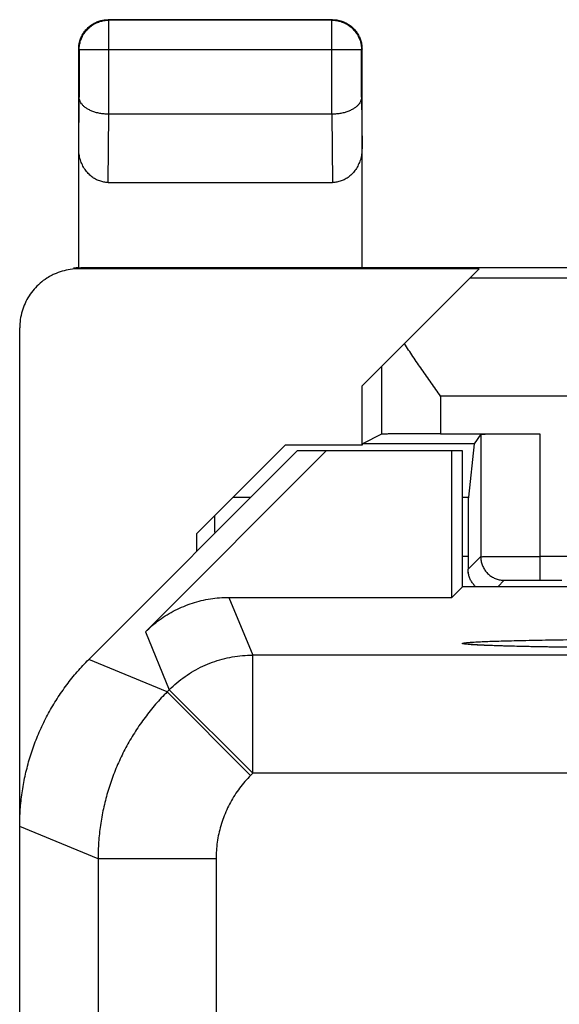
# Model space of a CAD drawing. Extents: x -16.9 to 5.4, y -15.9 to 33.1.
# Drawn here: x -16.9 to -12.3, y 24.7 to 33.1 of the extents above; entities that cross this region are included whole.
import ezdxf

# ---------------------------------------------------------------- set-up
doc = ezdxf.new("R2010")
doc.units = 0
doc.header["$LTSCALE"] = 16.335
doc.layers.get('0').update_dxf_attribs({"linetype": 'CONTINUOUS'})

msp = doc.modelspace()

# ---------------------------------------------------------------- linework, layer by layer
at = {"color": 9, "linetype": 'CONTINUOUS'}
for p, q in [((-16.109, 33.0657), (-16.1134, 33.0701)), ((-16.109, 32.2701), (-16.109, 33.0657)), ((-14.2178, 33.0657), (-14.2134, 33.0701)), ((-14.2178, 32.2701), (-14.2178, 33.0657)), ((-16.359, 32.8157), (-16.3634, 32.8201)), ((-13.9678, 32.8157), (-16.359, 32.8157)), ((-13.9678, 32.8157), (-13.9634, 32.8201)), ((-16.3634, 31.9806), (-16.359, 32.4144)), ((-13.9678, 32.4144), (-13.9634, 31.9806)), ((-16.1141, 31.6927), (-16.1083, 32.2701)), ((-14.2185, 32.2701), (-14.2127, 31.6927)), ((-16.36, 30.963), (-16.3458, 30.9701)), ((-8.7134, 30.8828), (-13.0507, 30.8828)), ((-13.7974, 30.1361), (-13.7974, 29.5618)), ((-13.2975, 29.8828), (-13.2975, 29.5661)), ((-8.7134, 29.8828), (-13.2975, 29.8828)), ((-12.4581, 29.5661), (-12.4581, 28.3271)), ((-15.055, 29.0285), (-14.905, 29.0285)), ((-13.1134, 29.0285), (-13.0624, 29.0285)), ((-13.1134, 28.5292), (-13.0652, 28.5292)), ((-13.0652, 28.4183), (-12.9581, 28.5254)), ((-12.0704, 28.5271), (-12.4581, 28.5271)), ((-12.8134, 28.2701), (-12.7581, 28.3254)), ((-15.0914, 28.1811), (-14.8888, 27.692)), ((-15.7984, 27.8882), (-15.5958, 27.3992)), ((-14.8888, 26.6922), (-14.8888, 27.692)), ((3.4621, 27.692), (-14.8888, 27.692)), ((-15.6141, 27.3809), (-16.2777, 27.6558)), ((-15.5958, 27.3992), (-15.6141, 27.3809)), ((-14.9071, 26.6739), (-15.6141, 27.3809)), ((-14.8888, 26.6922), (-15.5958, 27.3992)), ((-14.8888, 26.6922), (-14.9071, 26.6739)), ((3.4621, 26.6922), (-14.8888, 26.6922)), ((-16.1998, 25.9669), (-16.8634, 26.2418)), ((-16.1998, 25.9669), (-16.1998, -8.8267)), ((-15.2, 25.9669), (-16.1998, 25.9669)), ((-15.2, 25.9669), (-15.2, -8.8267))]:
    msp.add_line(p, q, dxfattribs=at)
at = {"color": 7, "linetype": 'CONTINUOUS'}
for p, q in [((-14.2134, 33.0701), (-16.1134, 33.0701)), ((-14.2178, 33.0657), (-16.109, 33.0657)), ((-16.3634, 30.9698), (-16.3634, 32.8201)), ((-16.359, 32.8157), (-16.359, 32.4144)), ((-13.9678, 32.4144), (-13.9678, 32.8157)), ((-13.9634, 30.9701), (-13.9634, 32.8201)), ((-14.2178, 32.2701), (-16.109, 32.2701)), ((-16.1141, 31.6927), (-14.2127, 31.6927)), ((-12.9721, 30.9614), (-16.3632, 30.9614)), ((-10.1134, 30.9701), (-16.3458, 30.9701)), ((-13.9634, 29.9701), (-12.9721, 30.9614)), ((-16.8634, -13.3211), (-16.8634, 30.4613)), ((-13.9634, 29.4701), (-13.9634, 29.9701)), ((-13.7974, 29.5618), (-13.9599, 29.4806)), ((-13.2975, 29.5661), (-12.4581, 29.5661)), ((-12.9581, 29.5618), (-13.0122, 29.4806)), ((-12.9581, 29.5618), (-12.9581, 28.5254)), ((-14.5134, 29.4201), (-16.2777, 27.6558)), ((-15.7984, 27.8882), (-14.2665, 29.4201)), ((-15.3634, 28.7201), (-14.6134, 29.4701)), ((-13.9634, 29.4701), (-14.6134, 29.4701)), ((-13.1134, 29.4201), (-14.5134, 29.4201)), ((-13.9599, 29.4806), (-13.9634, 29.4701)), ((-13.0122, 29.4806), (-13.9599, 29.4806)), ((-13.2024, 28.1811), (-13.2024, 29.4201)), ((-13.1134, 28.2701), (-13.1134, 29.4201)), ((-13.0122, 29.4806), (-13.0624, 29.0285)), ((-15.3634, 28.5701), (-15.3634, 28.7201)), ((-13.0652, 28.5292), (-13.0652, 28.4183)), ((-13.1134, 28.2701), (-13.2024, 28.1811)), ((-11.4634, 28.2701), (-13.1134, 28.2701)), ((-12.4581, 28.3271), (-12.2704, 28.3271)), ((-15.0914, 28.1811), (-13.2024, 28.1811))]:
    msp.add_line(p, q, dxfattribs=at)
for points, knots in [([(-16.359, 32.8157), (-16.359, 32.8288), (-16.357, 32.855), (-16.3478, 32.8932), (-16.3327, 32.9296), (-16.3121, 32.9632), (-16.2866, 32.9932), (-16.2566, 33.0188), (-16.223, 33.0394), (-16.1866, 33.0545), (-16.1483, 33.0637), (-16.1221, 33.0657), (-16.109, 33.0657)], [0, 0, 0, 0, 0.099824, 0.199836, 0.299848, 0.399869, 0.499889, 0.599911, 0.699934, 0.799956, 0.899979, 1, 1, 1, 1]), ([(-16.3533, 32.8905), (-16.3499, 32.9019), (-16.3416, 32.9243), (-16.3244, 32.9557), (-16.303, 32.9844), (-16.2777, 33.0097), (-16.249, 33.0311), (-16.2176, 33.0483), (-16.1953, 33.0566), (-16.1838, 33.06)], [0, 0, 0, 0, 0.142857, 0.285714, 0.428571, 0.571429, 0.714286, 0.857143, 1, 1, 1, 1]), ([(-16.1838, 33.06), (-16.1724, 33.0633), (-16.1491, 33.0684), (-16.1253, 33.0701), (-16.1134, 33.0701)], [0, 0, 0, 0, 0.5, 1, 1, 1, 1]), ([(-16.1838, 33.06), (-16.1724, 33.0633), (-16.1491, 33.0684), (-16.1253, 33.0701), (-16.1134, 33.0701)], [0, 0, 0, 0, 0.5, 1, 1, 1, 1]), ([(-14.2178, 33.0657), (-14.2047, 33.0657), (-14.1785, 33.0637), (-14.1402, 33.0545), (-14.1038, 33.0394), (-14.0702, 33.0188), (-14.0403, 32.9932), (-14.0147, 32.9633), (-13.9941, 32.9297), (-13.979, 32.8933), (-13.9698, 32.855), (-13.9678, 32.8288), (-13.9678, 32.8157)], [0, 0, 0, 0, 0.099999, 0.199999, 0.299999, 0.399999, 0.5, 0.600001, 0.700001, 0.800001, 0.900001, 1, 1, 1, 1]), ([(-14.2134, 33.0701), (-14.2015, 33.0701), (-14.1856, 33.069), (-14.17, 33.0663), (-14.1661, 33.0656)], [0, 0, 0, 0, 0.750021, 1, 1, 1, 1]), ([(-14.143, 33.06), (-14.1315, 33.0566), (-14.1092, 33.0483), (-14.0778, 33.0311), (-14.0491, 33.0097), (-14.0238, 32.9844), (-14.0024, 32.9557), (-13.9852, 32.9243), (-13.9769, 32.9019), (-13.9735, 32.8905)], [0, 0, 0, 0, 0.142857, 0.285714, 0.428571, 0.571429, 0.714286, 0.857143, 1, 1, 1, 1]), ([(-14.143, 33.06), (-14.1315, 33.0566), (-14.1092, 33.0483), (-14.0882, 33.0368), (-14.0782, 33.0304)], [0, 0, 0, 0, 0.5, 1, 1, 1, 1]), ([(-16.3533, 32.8905), (-16.3499, 32.9019), (-16.3416, 32.9243), (-16.3301, 32.9452), (-16.3237, 32.9553)], [0, 0, 0, 0, 0.5, 1, 1, 1, 1]), ([(-16.3634, 32.8201), (-16.3634, 32.832), (-16.3623, 32.8479), (-16.3596, 32.8635), (-16.3589, 32.8674)], [0, 0, 0, 0, 0.750021, 1, 1, 1, 1]), ([(-13.9735, 32.8905), (-13.9702, 32.8791), (-13.9651, 32.8558), (-13.9634, 32.832), (-13.9634, 32.8201)], [0, 0, 0, 0, 0.5, 1, 1, 1, 1]), ([(-13.9735, 32.8905), (-13.9702, 32.8791), (-13.9651, 32.8558), (-13.9634, 32.832), (-13.9634, 32.8201)], [0, 0, 0, 0, 0.5, 1, 1, 1, 1]), ([(-16.109, 32.2701), (-16.122, 32.2701), (-16.1475, 32.2714), (-16.1846, 32.2765), (-16.2193, 32.2847), (-16.2509, 32.2954), (-16.279, 32.3085), (-16.3032, 32.3234), (-16.3232, 32.3399), (-16.339, 32.3575), (-16.3504, 32.376), (-16.3573, 32.3951), (-16.359, 32.4081), (-16.359, 32.4144)], [0, 0, 0, 0, 0.123365, 0.243132, 0.356683, 0.462949, 0.561261, 0.651365, 0.73342, 0.808024, 0.876241, 0.939598, 1, 1, 1, 1]), ([(-16.109, 32.2701), (-16.122, 32.2701), (-16.1475, 32.2714), (-16.1846, 32.2765), (-16.2193, 32.2847), (-16.2509, 32.2954), (-16.279, 32.3085), (-16.3032, 32.3234), (-16.3232, 32.3399), (-16.339, 32.3575), (-16.3504, 32.376), (-16.3573, 32.3951), (-16.359, 32.4081), (-16.359, 32.4144)], [0, 0, 0, 0, 0.123365, 0.243132, 0.356683, 0.462949, 0.561261, 0.651365, 0.73342, 0.808024, 0.876241, 0.939598, 1, 1, 1, 1]), ([(-13.9678, 32.4144), (-13.9678, 32.4081), (-13.9695, 32.3951), (-13.9763, 32.3761), (-13.9877, 32.3576), (-14.0035, 32.3399), (-14.0236, 32.3234), (-14.0479, 32.3085), (-14.076, 32.2954), (-14.1076, 32.2846), (-14.1424, 32.2765), (-14.1797, 32.2713), (-14.2054, 32.2701), (-14.2185, 32.2701)], [0, 0, 0, 0, 0.060092, 0.123219, 0.19127, 0.265764, 0.347753, 0.437817, 0.53608, 0.642238, 0.755566, 0.874938, 1, 1, 1, 1]), ([(-13.9678, 32.4144), (-13.9678, 32.4081), (-13.9695, 32.3951), (-13.9763, 32.3761), (-13.9877, 32.3576), (-14.0035, 32.3399), (-14.0236, 32.3234), (-14.0479, 32.3085), (-14.076, 32.2954), (-14.1076, 32.2846), (-14.1424, 32.2765), (-14.1797, 32.2713), (-14.2054, 32.2701), (-14.2185, 32.2701)], [0, 0, 0, 0, 0.060092, 0.123219, 0.19127, 0.265764, 0.347753, 0.437817, 0.53608, 0.642238, 0.755566, 0.874938, 1, 1, 1, 1]), ([(-16.1141, 31.6927), (-16.1262, 31.6927), (-16.1505, 31.6948), (-16.1863, 31.704), (-16.2211, 31.7193), (-16.2539, 31.7409), (-16.2843, 31.7685), (-16.3111, 31.8021), (-16.3335, 31.8412), (-16.3504, 31.8848), (-16.361, 31.9318), (-16.3634, 31.9642), (-16.3634, 31.9806)], [0, 0, 0, 0, 0.085599, 0.172735, 0.261725, 0.354368, 0.450878, 0.552491, 0.658755, 0.769672, 0.88369, 1, 1, 1, 1]), ([(-16.1141, 31.6927), (-16.1262, 31.6927), (-16.1505, 31.6948), (-16.1863, 31.704), (-16.2211, 31.7193), (-16.2539, 31.7409), (-16.2843, 31.7685), (-16.3111, 31.8021), (-16.3335, 31.8412), (-16.3504, 31.8848), (-16.361, 31.9318), (-16.3634, 31.9642), (-16.3634, 31.9806)], [0, 0, 0, 0, 0.085599, 0.172735, 0.261725, 0.354368, 0.450878, 0.552491, 0.658755, 0.769672, 0.88369, 1, 1, 1, 1]), ([(-13.9634, 31.9806), (-13.9634, 31.9642), (-13.9658, 31.9318), (-13.9763, 31.8848), (-13.9933, 31.8412), (-14.0157, 31.8021), (-14.0425, 31.7685), (-14.0729, 31.7409), (-14.1057, 31.7193), (-14.1405, 31.704), (-14.1763, 31.6948), (-14.2006, 31.6927), (-14.2127, 31.6927)], [0, 0, 0, 0, 0.11631, 0.230328, 0.341245, 0.447509, 0.549122, 0.645632, 0.738275, 0.827265, 0.914401, 1, 1, 1, 1]), ([(-13.9634, 31.9806), (-13.9634, 31.9642), (-13.9658, 31.9318), (-13.9763, 31.8848), (-13.9933, 31.8412), (-14.0157, 31.8021), (-14.0425, 31.7685), (-14.0729, 31.7409), (-14.1057, 31.7193), (-14.1405, 31.704), (-14.1763, 31.6948), (-14.2006, 31.6927), (-14.2127, 31.6927)], [0, 0, 0, 0, 0.11631, 0.230328, 0.341245, 0.447509, 0.549122, 0.645632, 0.738275, 0.827265, 0.914401, 1, 1, 1, 1]), ([(-16.3632, 30.9614), (-16.387, 30.9614), (-16.4347, 30.958), (-16.5046, 30.9427), (-16.5493, 30.9261), (-16.571, 30.9162)], [0, 0, 0, 0, 0.333318, 0.666987, 1, 1, 1, 1]), ([(-16.3634, 30.9698), (-16.3614, 30.9699), (-16.3575, 30.97), (-16.3517, 30.9701), (-16.3477, 30.9701), (-16.3458, 30.9701)], [0, 0, 0, 0, 0.333335, 0.666668, 1, 1, 1, 1]), ([(-16.3634, 30.9698), (-16.3614, 30.9699), (-16.3575, 30.97), (-16.3517, 30.9701), (-16.3477, 30.9701), (-16.3458, 30.9701)], [0, 0, 0, 0, 0.333335, 0.666668, 1, 1, 1, 1]), ([(-16.5869, 30.9086), (-16.603, 30.9006), (-16.6393, 30.8799), (-16.6919, 30.8405), (-16.7425, 30.7899), (-16.7854, 30.7325), (-16.8197, 30.6697), (-16.8448, 30.6026), (-16.86, 30.5327), (-16.8634, 30.485), (-16.8634, 30.4613)], [0, 0, 0, 0, 0.097327, 0.226097, 0.355295, 0.484056, 0.61321, 0.74202, 0.871079, 1, 1, 1, 1]), ([(-16.5869, 30.9086), (-16.603, 30.9006), (-16.6393, 30.8799), (-16.6919, 30.8405), (-16.7425, 30.7899), (-16.7854, 30.7325), (-16.8197, 30.6697), (-16.8448, 30.6026), (-16.86, 30.5327), (-16.8634, 30.485), (-16.8634, 30.4613)], [0, 0, 0, 0, 0.097327, 0.226097, 0.355295, 0.484056, 0.61321, 0.74202, 0.871079, 1, 1, 1, 1]), ([(-13.2975, 29.8828), (-13.3242, 29.9205), (-13.3773, 29.9957), (-13.4559, 30.1079), (-13.5319, 30.2187), (-13.5807, 30.2925), (-13.6043, 30.3292)], [0, 0, 0, 0, 0.2559, 0.50961, 0.758593, 1, 1, 1, 1]), ([(-13.2975, 29.5661), (-13.3209, 29.5661), (-13.3674, 29.5661), (-13.4359, 29.5659), (-13.5017, 29.5657), (-13.5634, 29.5654), (-13.6198, 29.5651), (-13.6697, 29.5646), (-13.7124, 29.5643), (-13.7466, 29.5635), (-13.7722, 29.5635), (-13.7877, 29.562), (-13.7956, 29.5627), (-13.7974, 29.5618)], [0, 0, 0, 0, 0.140717, 0.27877, 0.411014, 0.535401, 0.648775, 0.749585, 0.835171, 0.90437, 0.955414, 0.987534, 1, 1, 1, 1]), ([(-13.2975, 29.5661), (-13.3209, 29.5661), (-13.3674, 29.5661), (-13.4359, 29.5659), (-13.5017, 29.5657), (-13.5634, 29.5654), (-13.6198, 29.5651), (-13.6697, 29.5646), (-13.7124, 29.5643), (-13.7466, 29.5635), (-13.7722, 29.5635), (-13.7877, 29.562), (-13.7956, 29.5627), (-13.7974, 29.5618)], [0, 0, 0, 0, 0.140717, 0.27877, 0.411014, 0.535401, 0.648775, 0.749585, 0.835171, 0.90437, 0.955414, 0.987534, 1, 1, 1, 1]), ([(-12.9581, 29.5618), (-12.9573, 29.563), (-12.9498, 29.5613), (-12.9383, 29.5638), (-12.9164, 29.5632), (-12.8879, 29.5641), (-12.8516, 29.5644), (-12.8086, 29.5649), (-12.7596, 29.5652), (-12.7057, 29.5655), (-12.6476, 29.5658), (-12.5862, 29.566), (-12.5226, 29.5661), (-12.4797, 29.5661), (-12.4581, 29.5661)], [0, 0, 0, 0, 0.009214, 0.035351, 0.07798, 0.135848, 0.208341, 0.295054, 0.393889, 0.502085, 0.618538, 0.74241, 0.870736, 1, 1, 1, 1]), ([(-12.9581, 29.5618), (-12.9573, 29.563), (-12.9498, 29.5613), (-12.9383, 29.5638), (-12.9164, 29.5632), (-12.8879, 29.5641), (-12.8516, 29.5644), (-12.8086, 29.5649), (-12.7596, 29.5652), (-12.7057, 29.5655), (-12.6476, 29.5658), (-12.5862, 29.566), (-12.5226, 29.5661), (-12.4797, 29.5661), (-12.4581, 29.5661)], [0, 0, 0, 0, 0.009214, 0.035351, 0.07798, 0.135848, 0.208341, 0.295054, 0.393889, 0.502085, 0.618538, 0.74241, 0.870736, 1, 1, 1, 1]), ([(-13.0624, 29.0285), (-13.0627, 29.0258), (-13.0628, 29.0171), (-13.0633, 28.9995), (-13.0636, 28.973), (-13.064, 28.9381), (-13.0643, 28.8953), (-13.0645, 28.8454), (-13.0648, 28.7896), (-13.0649, 28.729), (-13.0651, 28.6645), (-13.0652, 28.5974), (-13.0652, 28.552), (-13.0652, 28.5292)], [0, 0, 0, 0, 0.016605, 0.052133, 0.105731, 0.175752, 0.261979, 0.362849, 0.475398, 0.596978, 0.727228, 0.86295, 1, 1, 1, 1]), ([(-13.0624, 29.0285), (-13.0627, 29.0258), (-13.0628, 29.0171), (-13.0633, 28.9995), (-13.0636, 28.973), (-13.064, 28.9381), (-13.0643, 28.8953), (-13.0645, 28.8454), (-13.0648, 28.7896), (-13.0649, 28.729), (-13.0651, 28.6645), (-13.0652, 28.5974), (-13.0652, 28.552), (-13.0652, 28.5292)], [0, 0, 0, 0, 0.016605, 0.052133, 0.105731, 0.175752, 0.261979, 0.362849, 0.475398, 0.596978, 0.727228, 0.86295, 1, 1, 1, 1]), ([(-15.2087, 28.7247), (-15.2089, 28.7404), (-15.2091, 28.7738), (-15.2097, 28.8232), (-15.2102, 28.857), (-15.2104, 28.8731)], [0, 0, 0, 0, 0.317418, 0.674677, 1, 1, 1, 1]), ([(-12.9994, 28.2701), (-13.0019, 28.2723), (-13.0119, 28.2818), (-13.0277, 28.3004), (-13.0442, 28.3273), (-13.0562, 28.3564), (-13.0635, 28.387), (-13.0652, 28.4079), (-13.0652, 28.4183)], [0, 0, 0, 0, 0.05927, 0.248925, 0.436203, 0.624233, 0.812905, 1, 1, 1, 1]), ([(-12.9994, 28.2701), (-13.0019, 28.2723), (-13.0119, 28.2818), (-13.0277, 28.3004), (-13.0442, 28.3273), (-13.0562, 28.3564), (-13.0627, 28.3836), (-13.0645, 28.401), (-13.0649, 28.4079)], [0, 0, 0, 0, 0.063222, 0.265522, 0.465287, 0.665854, 0.867106, 1, 1, 1, 1]), ([(-15.7984, 27.8882), (-15.7799, 27.9067), (-15.7414, 27.9423), (-15.6797, 27.991), (-15.6144, 28.0346), (-15.5458, 28.073), (-15.4744, 28.1059), (-15.4007, 28.1331), (-15.3251, 28.1544), (-15.248, 28.1698), (-15.17, 28.179), (-15.1176, 28.1811), (-15.0914, 28.1811)], [0, 0, 0, 0, 0.099983, 0.200042, 0.299965, 0.400021, 0.5, 0.599979, 0.700035, 0.799958, 0.900017, 1, 1, 1, 1]), ([(-13.0511, 27.7826), (-13.0515, 27.7826), (-13.0519, 27.7826), (-13.0525, 27.7827), (-13.0526, 27.7827)], [0, 0, 0, 0, 0.883961, 1, 1, 1, 1]), ([(-8.4547, 27.7771), (-8.4617, 27.7768), (-8.4808, 27.7758), (-8.5136, 27.7744), (-8.555, 27.7728), (-8.6019, 27.7711), (-8.6543, 27.7695), (-8.7124, 27.7679), (-8.776, 27.7662), (-8.8453, 27.7647), (-8.9201, 27.7631), (-9.0002, 27.7616), (-9.0857, 27.7601), (-9.1764, 27.7587), (-9.2723, 27.7574), (-9.3731, 27.7562), (-9.479, 27.755), (-9.5896, 27.7539), (-9.7048, 27.7529), (-9.8245, 27.752), (-9.9484, 27.7512), (-10.0762, 27.7505), (-10.2077, 27.7499), (-10.3425, 27.7495), (-10.4803, 27.7492), (-10.6207, 27.749), (-10.7631, 27.749), (-10.9071, 27.7491), (-11.0516, 27.7494), (-11.1959, 27.7498), (-11.3391, 27.7504), (-11.4801, 27.7512), (-11.6182, 27.7521), (-11.7525, 27.7531), (-11.8823, 27.7543), (-12.0067, 27.7556), (-12.1251, 27.757), (-12.2371, 27.7585), (-12.342, 27.7601), (-12.4397, 27.7618), (-12.5298, 27.7636), (-12.6124, 27.7653), (-12.6875, 27.7671), (-12.7554, 27.769), (-12.816, 27.7708), (-12.8697, 27.7727), (-12.9165, 27.7745), (-12.9565, 27.7763), (-12.99, 27.7781), (-13.0163, 27.7796), (-13.0364, 27.7812), (-13.0461, 27.782), (-13.051, 27.7826), (-13.0512, 27.7826)], [0, 0, 0, 0, 0.004593, 0.012437, 0.021439, 0.031635, 0.043046, 0.055679, 0.069535, 0.084609, 0.100884, 0.118335, 0.136936, 0.156673, 0.17753, 0.199486, 0.222516, 0.24659, 0.271671, 0.297718, 0.324681, 0.352506, 0.38113, 0.410482, 0.440486, 0.471055, 0.502094, 0.533464, 0.564977, 0.596433, 0.627633, 0.65838, 0.688481, 0.717753, 0.746023, 0.773134, 0.798943, 0.82333, 0.846192, 0.86745, 0.887055, 0.905015, 0.921354, 0.936103, 0.949294, 0.960962, 0.971141, 0.979859, 0.987128, 0.992933, 0.997223, 0.999851, 1, 1, 1, 1]), ([(-12.9726, 27.7771), (-12.9756, 27.7773), (-12.9826, 27.7777), (-12.9932, 27.7783), (-13.0042, 27.7789), (-13.014, 27.7796), (-13.0227, 27.7801), (-13.0303, 27.7807), (-13.0368, 27.7812), (-13.0423, 27.7817), (-13.0464, 27.7821), (-13.0498, 27.7824), (-13.0508, 27.7825), (-13.0511, 27.7826)], [0, 0, 0, 0, 0.111817, 0.26648, 0.405872, 0.530461, 0.640661, 0.736852, 0.819324, 0.888247, 0.943602, 0.9852, 1, 1, 1, 1]), ([(-16.8634, 26.2418), (-16.8634, 26.2894), (-16.86, 26.3846), (-16.8447, 26.5266), (-16.8194, 26.6672), (-16.784, 26.8057), (-16.7389, 26.9412), (-16.6842, 27.0732), (-16.6203, 27.201), (-16.5474, 27.3238), (-16.4659, 27.4412), (-16.3763, 27.5524), (-16.3113, 27.6221), (-16.2777, 27.6558)], [0, 0, 0, 0, 0.090907, 0.181836, 0.272718, 0.363658, 0.454528, 0.545472, 0.636342, 0.727282, 0.818164, 0.909093, 1, 1, 1, 1]), ([(-16.8634, 26.2418), (-16.8634, 26.2894), (-16.86, 26.3846), (-16.8447, 26.5266), (-16.8194, 26.6672), (-16.784, 26.8057), (-16.7389, 26.9412), (-16.6842, 27.0732), (-16.6203, 27.201), (-16.5474, 27.3238), (-16.4659, 27.4412), (-16.3763, 27.5524), (-16.3113, 27.6221), (-16.2777, 27.6558)], [0, 0, 0, 0, 0.090907, 0.181836, 0.272718, 0.363658, 0.454528, 0.545472, 0.636342, 0.727282, 0.818164, 0.909093, 1, 1, 1, 1])]:
    msp.add_open_spline(points, degree=3, knots=knots, dxfattribs=at)
for points in [[(-14.1661, 33.0656), (-14.1583, 33.0641), (-14.1506, 33.0622), (-14.143, 33.06)], [(-16.3589, 32.8674), (-16.3574, 32.8752), (-16.3555, 32.8829), (-16.3533, 32.8905)], [(-16.3849, 30.9686), (-16.392, 30.968), (-16.3992, 30.9673), (-16.4063, 30.9664)], [(-16.3634, 30.9698), (-16.3706, 30.9695), (-16.3777, 30.9691), (-16.3849, 30.9686)], [(-16.571, 30.9162), (-16.5763, 30.9137), (-16.5816, 30.9112), (-16.5869, 30.9086)], [(-16.571, 30.9162), (-16.5763, 30.9137), (-16.5816, 30.9112), (-16.5869, 30.9086)], [(-13.0649, 28.4079), (-13.0651, 28.4114), (-13.0652, 28.4148), (-13.0652, 28.4183)]]:
    msp.add_open_spline(points, degree=3, dxfattribs=at)
at = {"color": 9, "linetype": 'CONTINUOUS'}
for points, knots in [([(-12.9581, 28.5254), (-12.9568, 28.5262), (-12.9504, 28.5248), (-12.9379, 28.5264), (-12.9165, 28.5258), (-12.8877, 28.5264), (-12.8515, 28.5264), (-12.8086, 28.5266), (-12.7598, 28.5268), (-12.7059, 28.5269), (-12.6477, 28.527), (-12.5863, 28.5271), (-12.5228, 28.5271), (-12.4798, 28.5271), (-12.4581, 28.5271)], [0, 0, 0, 0, 0.00926, 0.035338, 0.0778, 0.135922, 0.208718, 0.294956, 0.39317, 0.501685, 0.618663, 0.742122, 0.869951, 1, 1, 1, 1]), ([(-12.9581, 28.5254), (-12.9568, 28.5262), (-12.9504, 28.5248), (-12.9379, 28.5264), (-12.9165, 28.5258), (-12.8877, 28.5264), (-12.8515, 28.5264), (-12.8086, 28.5266), (-12.7598, 28.5268), (-12.7059, 28.5269), (-12.6477, 28.527), (-12.5863, 28.5271), (-12.5228, 28.5271), (-12.4798, 28.5271), (-12.4581, 28.5271)], [0, 0, 0, 0, 0.00926, 0.035338, 0.0778, 0.135922, 0.208718, 0.294956, 0.39317, 0.501685, 0.618663, 0.742122, 0.869951, 1, 1, 1, 1]), ([(-12.9581, 28.5254), (-12.9581, 28.5138), (-12.9561, 28.4905), (-12.947, 28.4566), (-12.9322, 28.4249), (-12.9121, 28.3962), (-12.8873, 28.3714), (-12.8586, 28.3513), (-12.8269, 28.3365), (-12.793, 28.3274), (-12.7697, 28.3254), (-12.7581, 28.3254)], [0, 0, 0, 0, 0.11111, 0.222221, 0.333333, 0.444444, 0.555556, 0.666668, 0.777779, 0.88889, 1, 1, 1, 1]), ([(-12.7581, 28.3254), (-12.7575, 28.326), (-12.7533, 28.325), (-12.7461, 28.3263), (-12.7331, 28.3259), (-12.7159, 28.3263), (-12.6942, 28.3264), (-12.6684, 28.3266), (-12.6391, 28.3268), (-12.6067, 28.3269), (-12.5718, 28.327), (-12.535, 28.3271), (-12.4969, 28.3271), (-12.4711, 28.3271), (-12.4581, 28.3271)], [0, 0, 0, 0, 0.00926, 0.035332, 0.077792, 0.135918, 0.208727, 0.294986, 0.393225, 0.501766, 0.618771, 0.742254, 0.870105, 1, 1, 1, 1]), ([(-12.7581, 28.3254), (-12.7575, 28.326), (-12.7533, 28.325), (-12.7461, 28.3263), (-12.7331, 28.3259), (-12.7159, 28.3263), (-12.6942, 28.3264), (-12.6684, 28.3266), (-12.6391, 28.3268), (-12.6067, 28.3269), (-12.5718, 28.327), (-12.535, 28.3271), (-12.4969, 28.3271), (-12.4711, 28.3271), (-12.4581, 28.3271)], [0, 0, 0, 0, 0.00926, 0.035332, 0.077792, 0.135918, 0.208727, 0.294986, 0.393225, 0.501766, 0.618771, 0.742254, 0.870105, 1, 1, 1, 1]), ([(-13.1134, 27.7909), (-13.1134, 27.7929), (-13.1025, 27.7944), (-13.0888, 27.7974), (-13.0592, 27.7997), (-13.0212, 27.8025), (-12.9715, 27.8051), (-12.9116, 27.8078), (-12.8413, 27.8103), (-12.7611, 27.8128), (-12.6714, 27.8151), (-12.5725, 27.8174), (-12.4649, 27.8195), (-12.3492, 27.8216), (-12.2259, 27.8234), (-12.0955, 27.8252), (-11.9587, 27.8267), (-11.816, 27.8281), (-11.6682, 27.8293), (-11.516, 27.8304), (-11.36, 27.8312), (-11.201, 27.8319), (-11.0397, 27.8324), (-10.8769, 27.8327), (-10.7134, 27.8328), (-10.5498, 27.8327), (-10.387, 27.8324), (-10.2258, 27.8319), (-10.0668, 27.8312), (-9.9108, 27.8304), (-9.7585, 27.8293), (-9.6108, 27.8281), (-9.4681, 27.8267), (-9.3313, 27.8252), (-9.2009, 27.8234), (-9.0775, 27.8216), (-8.9618, 27.8195), (-8.8543, 27.8174), (-8.7554, 27.8151), (-8.6657, 27.8128), (-8.5855, 27.8103), (-8.5152, 27.8078), (-8.4553, 27.8051), (-8.4055, 27.8025), (-8.3676, 27.7997), (-8.338, 27.7974), (-8.3243, 27.7944), (-8.3134, 27.7929), (-8.3134, 27.7909)], [0, 0, 0, 0, 0.001295, 0.004815, 0.010633, 0.018733, 0.029069, 0.041589, 0.056244, 0.072974, 0.091696, 0.112318, 0.134746, 0.158878, 0.184601, 0.211794, 0.24033, 0.270076, 0.300895, 0.332641, 0.365168, 0.398323, 0.431951, 0.465897, 0.500002, 0.534107, 0.568053, 0.601682, 0.634837, 0.667363, 0.69911, 0.729928, 0.759674, 0.78821, 0.815403, 0.841125, 0.865257, 0.887685, 0.908307, 0.927029, 0.943759, 0.958413, 0.970932, 0.981268, 0.989369, 0.995186, 0.998705, 1, 1, 1, 1]), ([(-13.1134, 27.7909), (-13.1134, 27.7929), (-13.1025, 27.7944), (-13.0888, 27.7974), (-13.0592, 27.7997), (-13.0212, 27.8025), (-12.9715, 27.8051), (-12.935, 27.8067), (-12.9149, 27.8075)], [0, 0, 0, 0, 0.031136, 0.11577, 0.25566, 0.45044, 0.698973, 1, 1, 1, 1]), ([(-13.0517, 27.7815), (-13.0555, 27.7818), (-13.0689, 27.7828), (-13.0888, 27.7843), (-13.1025, 27.7873), (-13.1134, 27.7888), (-13.1134, 27.7909)], [0, 0, 0, 0, 0.184829, 0.630875, 0.900722, 1, 1, 1, 1]), ([(-12.975, 27.7768), (-12.9916, 27.7776), (-13.0213, 27.7792), (-13.0592, 27.782), (-13.0888, 27.7843), (-13.1025, 27.7873), (-13.1134, 27.7888), (-13.1134, 27.7909)], [0, 0, 0, 0, 0.355585, 0.634256, 0.834384, 0.955457, 1, 1, 1, 1]), ([(-12.975, 27.7768), (-12.9916, 27.7776), (-13.0174, 27.779), (-13.0426, 27.7808), (-13.0517, 27.7815)], [0, 0, 0, 0, 0.644961, 1, 1, 1, 1]), ([(-8.4518, 27.7768), (-8.4718, 27.7759), (-8.5152, 27.774), (-8.5855, 27.7714), (-8.6657, 27.769), (-8.7554, 27.7666), (-8.8543, 27.7643), (-8.9619, 27.7622), (-9.0776, 27.7602), (-9.2009, 27.7583), (-9.3313, 27.7566), (-9.4681, 27.755), (-9.6108, 27.7536), (-9.7586, 27.7524), (-9.9108, 27.7513), (-10.0668, 27.7505), (-10.2258, 27.7498), (-10.3871, 27.7493), (-10.5499, 27.749), (-10.7134, 27.7489), (-10.877, 27.749), (-11.0398, 27.7493), (-11.201, 27.7498), (-11.36, 27.7505), (-11.516, 27.7513), (-11.6682, 27.7524), (-11.816, 27.7536), (-11.9587, 27.755), (-12.0955, 27.7566), (-12.2259, 27.7583), (-12.3493, 27.7602), (-12.465, 27.7622), (-12.5725, 27.7643), (-12.6714, 27.7666), (-12.7611, 27.769), (-12.8413, 27.7714), (-12.9116, 27.774), (-12.955, 27.7759), (-12.975, 27.7768)], [0, 0, 0, 0, 0.013292, 0.028852, 0.046615, 0.066492, 0.088387, 0.1122, 0.137821, 0.165132, 0.194003, 0.224301, 0.255883, 0.288604, 0.32231, 0.356844, 0.392046, 0.42775, 0.463792, 0.500002, 0.536212, 0.572253, 0.607958, 0.643159, 0.677693, 0.711399, 0.74412, 0.775702, 0.805999, 0.83487, 0.862181, 0.887802, 0.911614, 0.933509, 0.953387, 0.971149, 0.986708, 1, 1, 1, 1]), ([(-12.9149, 27.8075), (-12.8915, 27.8085), (-12.8413, 27.8103), (-12.7611, 27.8128), (-12.6714, 27.8151), (-12.5725, 27.8174), (-12.4649, 27.8195), (-12.3492, 27.8216), (-12.2259, 27.8234), (-12.0955, 27.8252), (-11.9587, 27.8267), (-11.816, 27.8281), (-11.6682, 27.8293), (-11.516, 27.8304), (-11.36, 27.8312), (-11.201, 27.8319), (-11.0397, 27.8324), (-10.8769, 27.8327), (-10.7134, 27.8328), (-10.5498, 27.8327), (-10.387, 27.8324), (-10.2258, 27.8319), (-10.0668, 27.8312), (-9.9108, 27.8304), (-9.7585, 27.8293), (-9.6108, 27.8281), (-9.4681, 27.8267), (-9.3313, 27.8252), (-9.2009, 27.8234), (-9.0775, 27.8216), (-8.9618, 27.8195), (-8.8543, 27.8174), (-8.7554, 27.8151), (-8.6657, 27.8128), (-8.5855, 27.8103), (-8.5353, 27.8085), (-8.5118, 27.8075)], [0, 0, 0, 0, 0.015985, 0.034233, 0.054653, 0.077146, 0.101609, 0.12793, 0.155987, 0.185646, 0.216771, 0.249216, 0.282831, 0.317457, 0.352935, 0.389097, 0.425777, 0.462803, 0.500002, 0.537201, 0.574226, 0.610906, 0.647069, 0.682546, 0.717172, 0.750786, 0.783231, 0.814356, 0.844015, 0.872072, 0.898393, 0.922855, 0.945348, 0.965768, 0.984016, 1, 1, 1, 1]), ([(-15.5958, 27.3992), (-15.5753, 27.4197), (-15.5323, 27.4591), (-15.4631, 27.5122), (-15.3894, 27.5592), (-15.3119, 27.5995), (-15.2312, 27.6329), (-15.1479, 27.6592), (-15.0627, 27.6781), (-14.9761, 27.6895), (-14.9179, 27.692), (-14.8888, 27.692)], [0, 0, 0, 0, 0.11111, 0.222221, 0.333332, 0.444444, 0.555556, 0.666668, 0.777779, 0.88889, 1, 1, 1, 1]), ([(-15.5958, 27.3992), (-15.5753, 27.4197), (-15.5323, 27.4591), (-15.4631, 27.5122), (-15.3894, 27.5592), (-15.3119, 27.5995), (-15.2312, 27.6329), (-15.1479, 27.6592), (-15.0627, 27.6781), (-14.9761, 27.6895), (-14.9179, 27.692), (-14.8888, 27.692)], [0, 0, 0, 0, 0.11111, 0.222221, 0.333332, 0.444444, 0.555556, 0.666668, 0.777779, 0.88889, 1, 1, 1, 1]), ([(-15.6141, 27.3809), (-15.6477, 27.3473), (-15.7127, 27.2775), (-15.8023, 27.1663), (-15.8838, 27.0489), (-15.9567, 26.9261), (-16.0206, 26.7983), (-16.0753, 26.6663), (-16.1204, 26.5308), (-16.1557, 26.3923), (-16.1811, 26.2517), (-16.1964, 26.1097), (-16.1998, 26.0145), (-16.1998, 25.9669)], [0, 0, 0, 0, 0.09091, 0.181819, 0.272728, 0.363637, 0.454545, 0.545454, 0.636363, 0.727272, 0.818181, 0.90909, 1, 1, 1, 1]), ([(-15.6141, 27.3809), (-15.6477, 27.3473), (-15.7127, 27.2775), (-15.8023, 27.1663), (-15.8838, 27.0489), (-15.9567, 26.9261), (-16.0206, 26.7983), (-16.0753, 26.6663), (-16.1204, 26.5308), (-16.1557, 26.3923), (-16.1811, 26.2517), (-16.1964, 26.1097), (-16.1998, 26.0145), (-16.1998, 25.9669)], [0, 0, 0, 0, 0.09091, 0.181819, 0.272728, 0.363637, 0.454545, 0.545454, 0.636363, 0.727272, 0.818181, 0.90909, 1, 1, 1, 1]), ([(-14.9071, 26.6739), (-14.9239, 26.6571), (-14.9564, 26.6222), (-15.0012, 26.5666), (-15.0419, 26.5079), (-15.0784, 26.4465), (-15.1104, 26.3826), (-15.1377, 26.3166), (-15.1603, 26.2489), (-15.1779, 26.1796), (-15.1906, 26.1093), (-15.1983, 26.0383), (-15.2, 25.9907), (-15.2, 25.9669)], [0, 0, 0, 0, 0.090897, 0.181809, 0.272721, 0.363631, 0.454542, 0.545453, 0.636364, 0.727275, 0.818187, 0.909098, 1, 1, 1, 1]), ([(-14.9071, 26.6739), (-14.9239, 26.6571), (-14.9564, 26.6222), (-15.0012, 26.5666), (-15.0419, 26.5079), (-15.0784, 26.4465), (-15.1104, 26.3826), (-15.1377, 26.3166), (-15.1603, 26.2489), (-15.1779, 26.1796), (-15.1906, 26.1093), (-15.1983, 26.0383), (-15.2, 25.9907), (-15.2, 25.9669)], [0, 0, 0, 0, 0.090897, 0.181809, 0.272721, 0.363631, 0.454542, 0.545453, 0.636364, 0.727275, 0.818187, 0.909098, 1, 1, 1, 1])]:
    msp.add_open_spline(points, degree=3, knots=knots, dxfattribs=at)
msp.add_open_spline([(-12.915, 27.7742), (-12.935, 27.775), (-12.955, 27.7759), (-12.975, 27.7768)], degree=3, dxfattribs=at)

doc.saveas('drawing.dxf')
